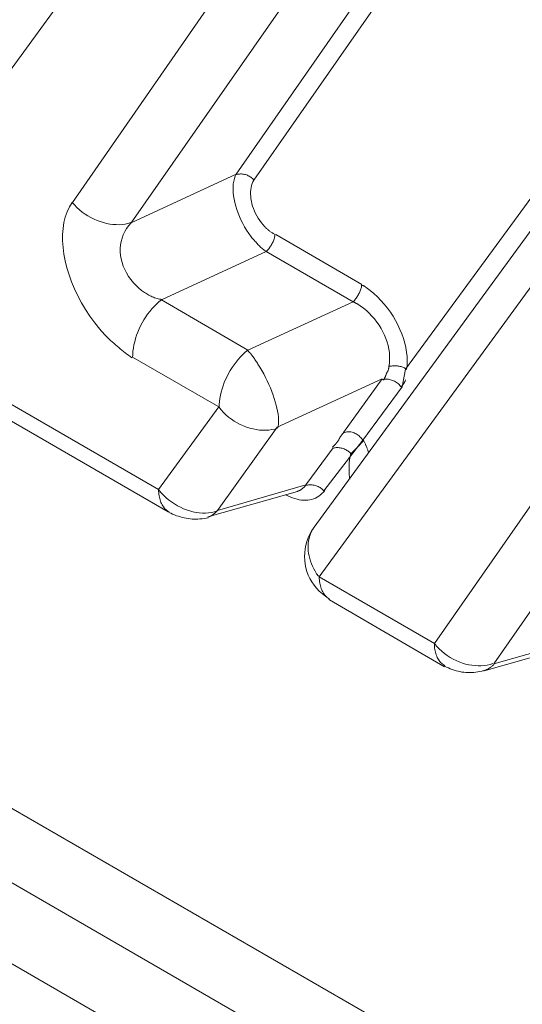
# Model space of a CAD drawing. Units: inches. Extents: x 71.4 to 79, y 49.66 to 59.34.
# Drawn here: x 75.62 to 75.64, y 56.63 to 56.66 of the extents above; entities that cross this region are included whole.
import ezdxf

# ---------------------------------------------------------------- set-up
doc = ezdxf.new("R2010")
doc.units = ezdxf.units.IN
doc.header["$MEASUREMENT"] = 0
doc.layers.add('Color-7-Line_Weight-9', color=7, linetype='Continuous', lineweight=0)

msp = doc.modelspace()

# ---------------------------------------------------------------- linework, layer by layer
at = {"layer": 'Color-7-Line_Weight-9', "linetype": 'Continuous'}
for p, q in [((75.628954, 56.65669), (75.635729, 56.666397)), ((75.632505, 56.653262), (75.629676, 56.654903)), ((75.630385, 56.646483), (75.627452, 56.645645))]:
    msp.add_line(p, q, dxfattribs=at)
msp.add_lwpolyline([(74.922435, 57.134327), (74.948664, 57.036817, 0.186117), (74.964264, 57.015257), (75.96057, 56.440041)], format="xyb", dxfattribs=at)
for points in [[(74.961337, 57.011878), (75.957643, 56.43663), (75.959599, 56.438165), (74.96329, 57.013394)], [(75.617988, 56.656216), (75.62632, 56.667631), (75.629747, 56.665664), (75.623005, 56.655954)], [(75.631255, 56.646498), (75.632537, 56.648161), (75.633829, 56.649907), (75.633938, 56.650489), (75.643793, 56.663929)], [(75.630941, 56.645313), (75.642086, 56.660558), (75.643901, 56.662234)], [(75.624979, 56.650883), (75.627811, 56.649252), (75.625831, 56.646539), (75.60869, 56.656444), (75.610671, 56.659143), (75.616049, 56.656071)], [(75.638917, 56.647272), (75.63488, 56.641499), (75.631105, 56.643678), (75.642071, 56.6587), (75.645501, 56.656719), (75.642568, 56.652494)], [(75.628377, 56.656888), (75.628344, 56.656816), (75.628317, 56.656739), (75.628297, 56.656655), (75.628284, 56.656566), (75.628277, 56.656472), (75.628276, 56.656374), (75.628281, 56.656273), (75.628293, 56.656167), (75.62831, 56.656059), (75.628334, 56.655949), (75.628363, 56.655837), (75.628397, 56.655723), (75.628438, 56.655609), (75.628483, 56.655494), (75.628534, 56.65538), (75.628591, 56.655266), (75.628652, 56.655153), (75.628719, 56.655042), (75.62879, 56.654933), (75.628866, 56.654826)], [(75.628954, 56.65669), (75.628932, 56.656715), (75.628909, 56.656738), (75.628884, 56.65676), (75.628859, 56.656781), (75.628832, 56.656799), (75.628803, 56.656816), (75.628775, 56.656832), (75.628745, 56.656845), (75.628714, 56.656857), (75.628683, 56.656867), (75.628651, 56.656875), (75.628619, 56.656882), (75.628587, 56.656886), (75.628554, 56.656889), (75.628521, 56.656889), (75.628489, 56.656888), (75.628456, 56.656884), (75.628424, 56.656879), (75.628392, 56.656872), (75.62836, 56.656862)], [(75.628954, 56.65669), (75.628925, 56.656635), (75.6289, 56.656576), (75.628881, 56.656513), (75.628866, 56.656446), (75.628855, 56.656376), (75.62885, 56.656304), (75.628849, 56.656229), (75.628853, 56.656152), (75.628861, 56.656074), (75.628875, 56.655994), (75.628893, 56.655914), (75.628916, 56.655833), (75.628943, 56.655753), (75.628975, 56.655672), (75.629012, 56.655593), (75.629054, 56.655514), (75.629101, 56.655438), (75.629152, 56.655363), (75.629208, 56.65529), (75.629268, 56.655221)], [(75.622996, 56.655958), (75.622904, 56.65581), (75.622829, 56.65565), (75.622769, 56.655478), (75.622725, 56.655295), (75.622695, 56.655103), (75.622681, 56.654902), (75.622682, 56.654695), (75.622696, 56.65448), (75.622725, 56.654261), (75.622768, 56.654037), (75.622825, 56.653811), (75.622895, 56.653582), (75.622978, 56.653352), (75.623073, 56.653122), (75.623182, 56.652893), (75.623302, 56.652667), (75.623435, 56.652443), (75.62358, 56.652224), (75.623736, 56.652009), (75.623903, 56.651802)], [(75.622996, 56.655958), (75.623072, 56.655872), (75.623152, 56.65579), (75.623237, 56.655713), (75.623326, 56.655642), (75.623418, 56.655575), (75.623514, 56.655514), (75.623612, 56.655458), (75.623712, 56.655408), (75.623814, 56.655364), (75.623917, 56.655326), (75.62402, 56.655293), (75.624125, 56.655267), (75.624229, 56.655247), (75.624332, 56.655234), (75.624435, 56.655227), (75.624536, 56.655226), (75.624635, 56.655233), (75.624732, 56.655247), (75.624826, 56.655267), (75.624916, 56.655295)], [(75.609011, 56.655703), (75.609029, 56.6557), (75.626142, 56.645816)], [(75.62493, 56.655289), (75.624852, 56.655197), (75.624783, 56.655101), (75.624724, 56.655), (75.624674, 56.654896), (75.624635, 56.654788), (75.624606, 56.654678), (75.624586, 56.654565), (75.624576, 56.654451), (75.624576, 56.654335), (75.624586, 56.654219), (75.624605, 56.654102), (75.624634, 56.653986), (75.624672, 56.65387), (75.62472, 56.653756), (75.624778, 56.653643), (75.624845, 56.653533), (75.624922, 56.653425), (75.625008, 56.653321), (75.625104, 56.65322), (75.62521, 56.653123)], [(75.629268, 56.655221), (75.629284, 56.6552), (75.629301, 56.65518), (75.629317, 56.655161), (75.629335, 56.655142), (75.629353, 56.655123), (75.629371, 56.655105), (75.629389, 56.655088), (75.629408, 56.655071), (75.629427, 56.655054), (75.629447, 56.655039), (75.629467, 56.655023), (75.629487, 56.655008), (75.629507, 56.654994), (75.629527, 56.65498), (75.629548, 56.654967), (75.629568, 56.654954), (75.629589, 56.654941), (75.62961, 56.65493), (75.629631, 56.654918), (75.629652, 56.654907)], [(75.628866, 56.654826), (75.628892, 56.6548), (75.628918, 56.654773), (75.628943, 56.654746), (75.628968, 56.654719), (75.628993, 56.654691), (75.629017, 56.654664), (75.629041, 56.654636), (75.629066, 56.654609), (75.629091, 56.654582), (75.629115, 56.654556), (75.62914, 56.65453), (75.629166, 56.654505), (75.629191, 56.65448), (75.629218, 56.654457), (75.629244, 56.654434), (75.629272, 56.654412), (75.6293, 56.654392), (75.629329, 56.654373), (75.629359, 56.654355), (75.62939, 56.654338)], [(75.629365, 56.654343), (75.629386, 56.654364), (75.629407, 56.654387), (75.629428, 56.654412), (75.629448, 56.654437), (75.629468, 56.654464), (75.629487, 56.654491), (75.629506, 56.65452), (75.629524, 56.654549), (75.629541, 56.654578), (75.629558, 56.654608), (75.629573, 56.654638), (75.629587, 56.654669), (75.6296, 56.654699), (75.629611, 56.65473), (75.629621, 56.65476), (75.62963, 56.654789), (75.629637, 56.654818), (75.629641, 56.654847), (75.629644, 56.654874), (75.629646, 56.654901)], [(75.62521, 56.653123), (75.625241, 56.653097), (75.625274, 56.653072), (75.625306, 56.653047), (75.62534, 56.653023), (75.625373, 56.653), (75.625408, 56.652977), (75.625443, 56.652955), (75.625478, 56.652935), (75.625514, 56.652915), (75.62555, 56.652896), (75.625587, 56.652878), (75.625625, 56.652861), (75.625663, 56.652846), (75.625701, 56.652831), (75.62574, 56.652818), (75.62578, 56.652806), (75.62582, 56.652796), (75.62586, 56.652787), (75.625901, 56.65278), (75.625943, 56.652774)], [(75.632215, 56.652699), (75.632236, 56.652721), (75.632257, 56.652744), (75.632278, 56.652769), (75.632298, 56.652795), (75.632318, 56.652821), (75.632337, 56.652849), (75.632356, 56.652878), (75.632374, 56.652907), (75.632391, 56.652937), (75.632407, 56.652967), (75.632422, 56.652997), (75.632436, 56.653027), (75.632449, 56.653058), (75.632461, 56.653088), (75.63247, 56.653118), (75.632479, 56.653148), (75.632486, 56.653177), (75.63249, 56.653205), (75.632493, 56.653233), (75.632494, 56.65326)], [(75.632642, 56.653164), (75.632636, 56.653169), (75.632631, 56.653175), (75.632626, 56.65318), (75.63262, 56.653185), (75.632615, 56.65319), (75.632609, 56.653195), (75.632603, 56.6532), (75.632597, 56.653204), (75.632591, 56.653208), (75.632585, 56.653213), (75.632578, 56.653216), (75.632571, 56.65322), (75.632564, 56.653223), (75.632556, 56.653226), (75.632548, 56.653228), (75.63254, 56.65323), (75.632531, 56.653232), (75.632522, 56.653233), (75.632512, 56.653234), (75.632502, 56.653234)], [(75.633969, 56.650476), (75.633984, 56.650614), (75.633989, 56.650756), (75.633983, 56.6509), (75.633968, 56.651047), (75.633943, 56.651196), (75.633908, 56.651345), (75.633865, 56.651494), (75.633813, 56.651644), (75.633753, 56.651792), (75.633685, 56.651938), (75.633609, 56.652082), (75.633526, 56.652223), (75.633436, 56.65236), (75.63334, 56.652493), (75.633237, 56.652621), (75.633128, 56.652744), (75.633014, 56.65286), (75.632895, 56.652969), (75.63277, 56.653071), (75.632642, 56.653164)], [(75.625922, 56.652759), (75.625839, 56.652693), (75.625759, 56.652622), (75.625683, 56.652546), (75.625609, 56.652466), (75.625539, 56.652381), (75.625472, 56.652293), (75.625408, 56.652201), (75.625349, 56.652106), (75.625293, 56.652008), (75.625241, 56.651908), (75.625193, 56.651807), (75.62515, 56.651704), (75.625111, 56.6516), (75.625077, 56.651495), (75.625048, 56.65139), (75.625024, 56.651285), (75.625005, 56.65118), (75.624991, 56.651077), (75.624982, 56.650975), (75.624979, 56.650874)], [(75.632341, 56.652642), (75.632336, 56.652642), (75.63233, 56.652642), (75.632325, 56.652644), (75.63232, 56.652645), (75.632314, 56.652647), (75.632309, 56.65265), (75.632303, 56.652653), (75.632297, 56.652656), (75.632291, 56.652659), (75.632284, 56.652663), (75.632278, 56.652667), (75.632271, 56.652671), (75.632264, 56.652675), (75.632256, 56.65268), (75.632248, 56.652685), (75.63224, 56.65269), (75.632231, 56.652694), (75.632221, 56.6527), (75.632212, 56.652705), (75.632201, 56.65271)], [(75.633389, 56.65058), (75.633405, 56.650691), (75.633413, 56.650804), (75.633413, 56.650918), (75.633404, 56.651033), (75.633387, 56.651148), (75.633363, 56.651263), (75.633331, 56.651378), (75.633291, 56.651492), (75.633245, 56.651605), (75.633192, 56.651716), (75.633133, 56.651825), (75.633067, 56.651931), (75.632995, 56.652034), (75.632917, 56.652135), (75.632834, 56.652231), (75.632745, 56.652323), (75.632651, 56.652411), (75.632552, 56.652493), (75.632449, 56.65257), (75.632341, 56.652642)], [(75.623903, 56.651802), (75.623951, 56.651745), (75.623999, 56.65169), (75.624049, 56.651636), (75.624099, 56.651583), (75.62415, 56.651532), (75.624202, 56.651482), (75.624254, 56.651433), (75.624307, 56.651385), (75.62436, 56.651338), (75.624414, 56.651291), (75.624468, 56.651246), (75.624522, 56.651201), (75.624576, 56.651157), (75.62463, 56.651114), (75.624684, 56.651071), (75.624738, 56.651028), (75.624792, 56.650985), (75.624846, 56.650943), (75.624899, 56.650901), (75.624952, 56.650859)], [(75.628758, 56.651115), (75.628675, 56.651045), (75.628596, 56.65097), (75.628519, 56.650891), (75.628445, 56.650808), (75.628375, 56.650722), (75.628308, 56.650633), (75.628244, 56.650541), (75.628185, 56.650446), (75.628129, 56.650349), (75.628077, 56.65025), (75.62803, 56.65015), (75.627986, 56.650048), (75.627948, 56.649946), (75.627913, 56.649843), (75.627884, 56.649739), (75.62786, 56.649636), (75.627841, 56.649533), (75.627827, 56.64943), (75.627818, 56.649329), (75.627816, 56.649229)], [(75.629153, 56.650559), (75.629132, 56.65059), (75.629112, 56.650622), (75.629092, 56.650653), (75.629072, 56.650684), (75.629053, 56.650715), (75.629033, 56.650745), (75.629014, 56.650776), (75.628995, 56.650806), (75.628975, 56.650835), (75.628956, 56.650865), (75.628936, 56.650893), (75.628916, 56.650921), (75.628895, 56.650948), (75.628874, 56.650975), (75.628853, 56.651001), (75.62883, 56.651026), (75.628807, 56.65105), (75.628784, 56.651074), (75.628759, 56.651096), (75.628733, 56.651117)], [(75.629747, 56.648568), (75.62976, 56.648624), (75.629768, 56.648689), (75.629771, 56.64876), (75.629769, 56.648839), (75.629762, 56.648923), (75.62975, 56.649014), (75.629734, 56.649109), (75.629714, 56.649209), (75.629689, 56.649312), (75.629659, 56.64942), (75.629626, 56.64953), (75.629588, 56.649642), (75.629547, 56.649756), (75.629501, 56.649872), (75.629452, 56.649988), (75.629399, 56.650104), (75.629343, 56.65022), (75.629283, 56.650334), (75.62922, 56.650448), (75.629153, 56.650559)], [(75.633389, 56.65058), (75.633388, 56.650569), (75.633388, 56.650558), (75.633387, 56.650547), (75.633385, 56.650535), (75.633383, 56.650523), (75.63338, 56.65051), (75.633378, 56.650498), (75.633374, 56.650486), (75.633371, 56.650474), (75.633367, 56.650462), (75.633363, 56.650451), (75.633359, 56.650439), (75.633355, 56.650428), (75.63335, 56.650418), (75.633345, 56.650408), (75.63334, 56.650399), (75.633335, 56.650391), (75.63333, 56.650384), (75.633325, 56.650377), (75.633319, 56.650371)], [(75.633969, 56.650476), (75.633947, 56.650496), (75.633924, 56.650513), (75.633899, 56.650529), (75.633873, 56.650543), (75.633846, 56.650555), (75.633818, 56.650566), (75.633789, 56.650575), (75.63376, 56.650582), (75.633729, 56.650588), (75.633698, 56.650593), (75.633666, 56.650596), (75.633634, 56.650598), (75.633602, 56.650599), (75.633569, 56.650599), (75.633537, 56.650598), (75.633504, 56.650596), (75.633471, 56.650593), (75.633439, 56.650589), (75.633407, 56.650585), (75.633375, 56.65058)], [(75.631559, 56.647911), (75.630661, 56.646692), (75.627762, 56.645859), (75.629718, 56.648583), (75.633169, 56.650175), (75.631898, 56.648408)], [(75.633798, 56.649896), (75.633776, 56.649926), (75.633752, 56.649955), (75.633726, 56.649983), (75.633699, 56.650008), (75.63367, 56.650032), (75.63364, 56.650054), (75.633609, 56.650074), (75.633576, 56.650092), (75.633543, 56.650108), (75.63351, 56.650122), (75.633475, 56.650134), (75.633441, 56.650144), (75.633406, 56.650152), (75.633371, 56.650158), (75.633336, 56.650161), (75.633301, 56.650162), (75.633267, 56.65016), (75.633234, 56.650156), (75.633201, 56.65015), (75.633169, 56.650141)], [(75.633319, 56.650371), (75.633314, 56.650356), (75.633309, 56.65034), (75.633304, 56.650326), (75.633298, 56.650312), (75.633293, 56.650298), (75.633288, 56.650285), (75.633282, 56.650272), (75.633277, 56.650259), (75.633272, 56.650247), (75.633267, 56.650235), (75.633261, 56.650224), (75.633256, 56.650212), (75.633251, 56.650201), (75.633246, 56.65019), (75.63324, 56.650179), (75.633235, 56.650168), (75.63323, 56.650158), (75.633224, 56.650147), (75.633219, 56.650137), (75.633214, 56.650126)], [(75.633798, 56.649896), (75.633803, 56.649906), (75.633809, 56.649917), (75.633816, 56.649928), (75.633822, 56.649938), (75.633829, 56.649949), (75.633837, 56.64996), (75.633844, 56.649971), (75.633852, 56.649982), (75.63386, 56.649993), (75.633867, 56.650005), (75.633875, 56.650017), (75.633883, 56.650029), (75.633891, 56.650042), (75.633898, 56.650054), (75.633906, 56.650068), (75.633913, 56.650081), (75.63392, 56.650096), (75.633926, 56.65011), (75.633932, 56.650125), (75.633938, 56.650141)], [(75.627811, 56.649252), (75.627882, 56.64916), (75.627959, 56.649074), (75.628041, 56.648993), (75.628128, 56.648918), (75.628219, 56.648848), (75.628314, 56.648784), (75.628412, 56.648726), (75.628512, 56.648674), (75.628615, 56.648628), (75.628719, 56.648589), (75.628824, 56.648555), (75.62893, 56.648528), (75.629036, 56.648508), (75.629141, 56.648494), (75.629245, 56.648487), (75.629348, 56.648486), (75.629448, 56.648493), (75.629546, 56.648506), (75.629641, 56.648527), (75.629732, 56.648555)], [(75.631747, 56.648174), (75.631737, 56.648158), (75.631727, 56.648143), (75.631716, 56.648129), (75.631706, 56.648115), (75.631695, 56.648101), (75.631685, 56.648088), (75.631674, 56.648075), (75.631664, 56.648062), (75.631653, 56.64805), (75.631643, 56.648038), (75.631632, 56.648026), (75.631622, 56.648015), (75.631611, 56.648004), (75.631601, 56.647993), (75.631591, 56.647982), (75.63158, 56.647971), (75.63157, 56.64796), (75.631559, 56.64795), (75.631549, 56.647939), (75.631538, 56.647928)], [(75.631922, 56.648419), (75.631912, 56.648408), (75.631901, 56.648398), (75.631891, 56.648387), (75.63188, 56.648376), (75.63187, 56.648365), (75.63186, 56.648354), (75.63185, 56.648343), (75.63184, 56.648332), (75.631831, 56.648321), (75.631822, 56.648309), (75.631813, 56.648297), (75.631804, 56.648285), (75.631795, 56.648272), (75.631787, 56.648259), (75.63178, 56.648246), (75.631772, 56.648232), (75.631765, 56.648218), (75.631759, 56.648204), (75.631753, 56.648189), (75.631747, 56.648174)], [(75.632537, 56.648161), (75.632515, 56.648192), (75.632491, 56.648221), (75.632466, 56.648249), (75.632438, 56.648276), (75.632409, 56.648302), (75.632379, 56.648325), (75.632348, 56.648347), (75.632316, 56.648367), (75.632283, 56.648384), (75.632249, 56.6484), (75.632215, 56.648413), (75.63218, 56.648424), (75.632145, 56.648432), (75.63211, 56.648437), (75.632075, 56.648439), (75.632041, 56.648439), (75.632007, 56.648435), (75.631973, 56.648428), (75.63194, 56.648418), (75.631908, 56.648404)], [(75.632718, 56.647762), (75.632713, 56.647783), (75.632707, 56.647804), (75.6327, 56.647825), (75.632693, 56.647846), (75.632686, 56.647866), (75.632678, 56.647887), (75.63267, 56.647908), (75.632662, 56.647929), (75.632653, 56.64795), (75.632644, 56.647971), (75.632635, 56.647992), (75.632625, 56.648013), (75.632616, 56.648034), (75.632606, 56.648055), (75.632596, 56.648076), (75.632585, 56.648097), (75.632575, 56.648117), (75.632565, 56.648138), (75.632554, 56.648159), (75.632544, 56.64818)], [(75.632138, 56.647715), (75.632117, 56.647741), (75.632093, 56.647765), (75.632067, 56.647787), (75.63204, 56.647807), (75.632011, 56.647826), (75.631982, 56.647843), (75.631951, 56.647859), (75.63192, 56.647873), (75.631887, 56.647884), (75.631855, 56.647895), (75.631822, 56.647903), (75.631789, 56.647909), (75.631756, 56.647914), (75.631724, 56.647916), (75.631692, 56.647917), (75.63166, 56.647916), (75.63163, 56.647912), (75.6316, 56.647907), (75.631572, 56.6479), (75.631545, 56.64789)], [(75.632138, 56.647715), (75.632348, 56.647926), (75.632557, 56.648135)], [(75.632138, 56.647715), (75.632129, 56.647679), (75.63212, 56.647641), (75.632112, 56.647603), (75.632105, 56.647565), (75.632099, 56.647526), (75.632094, 56.647487), (75.63209, 56.647447), (75.632086, 56.647406), (75.632084, 56.647365), (75.632082, 56.647324), (75.632081, 56.647281), (75.632081, 56.647239), (75.632082, 56.647195), (75.632083, 56.647152), (75.632085, 56.647107), (75.632087, 56.647062), (75.63209, 56.647017), (75.632094, 56.646971), (75.632098, 56.646925), (75.632103, 56.646878)], [(75.625831, 56.646539), (75.625832, 56.646487), (75.625835, 56.646436), (75.62584, 56.646386), (75.625847, 56.646338), (75.625856, 56.646291), (75.625867, 56.646246), (75.625879, 56.646202), (75.625894, 56.64616), (75.625909, 56.646119), (75.625927, 56.64608), (75.625946, 56.646043), (75.625967, 56.646008), (75.625989, 56.645975), (75.626012, 56.645944), (75.626037, 56.645915), (75.626064, 56.645888), (75.626091, 56.645864), (75.62612, 56.645842), (75.62615, 56.645822), (75.626181, 56.645805)], [(75.625831, 56.646539), (75.625907, 56.646447), (75.625988, 56.646361), (75.626073, 56.64628), (75.626162, 56.646204), (75.626254, 56.646135), (75.626349, 56.646071), (75.626447, 56.646013), (75.626547, 56.645961), (75.626649, 56.645915), (75.626752, 56.645875), (75.626856, 56.645842), (75.62696, 56.645815), (75.627064, 56.645794), (75.627168, 56.64578), (75.62727, 56.645773), (75.627371, 56.645773), (75.627471, 56.645779), (75.627568, 56.645793), (75.627662, 56.645814), (75.627753, 56.645842)], [(75.630385, 56.646483), (75.630401, 56.646489), (75.630417, 56.646494), (75.630433, 56.646501), (75.630448, 56.646508), (75.630464, 56.646515), (75.630479, 56.646524), (75.630494, 56.646532), (75.630509, 56.646541), (75.630524, 56.646551), (75.630538, 56.646561), (75.630553, 56.646572), (75.630567, 56.646583), (75.63058, 56.646595), (75.630594, 56.646607), (75.630606, 56.64662), (75.630619, 56.646633), (75.630631, 56.646647), (75.630643, 56.646662), (75.630654, 56.646677), (75.630664, 56.646692)], [(75.631255, 56.646498), (75.631233, 56.646523), (75.631209, 56.646547), (75.631183, 56.646569), (75.631156, 56.64659), (75.631128, 56.646609), (75.631098, 56.646626), (75.631067, 56.646641), (75.631036, 56.646655), (75.631004, 56.646667), (75.630971, 56.646677), (75.630938, 56.646685), (75.630906, 56.646691), (75.630873, 56.646696), (75.63084, 56.646698), (75.630808, 56.646699), (75.630777, 56.646698), (75.630746, 56.646694), (75.630717, 56.646689), (75.630688, 56.646682), (75.630661, 56.646673)], [(75.642256, 56.646117), (75.638995, 56.64144), (75.636832, 56.64083), (75.640856, 56.646603), (75.649741, 56.641785)], [(75.629991, 56.646374), (75.630069, 56.646335), (75.630147, 56.6463), (75.630223, 56.64627), (75.630299, 56.646245), (75.630374, 56.646225), (75.630448, 56.646209), (75.63052, 56.646199), (75.630591, 56.646193), (75.630661, 56.646192), (75.630728, 56.646196), (75.630794, 56.646205), (75.630858, 56.646219), (75.63092, 56.646239), (75.630979, 56.646263), (75.631037, 56.646292), (75.631091, 56.646326), (75.631143, 56.646366), (75.631193, 56.64641), (75.631239, 56.64646), (75.631283, 56.646515)], [(75.626167, 56.645795), (75.62623, 56.645764), (75.626292, 56.645736), (75.626355, 56.64571), (75.626418, 56.645686), (75.626481, 56.645665), (75.626545, 56.645645), (75.626608, 56.645628), (75.626672, 56.645613), (75.626735, 56.6456), (75.626799, 56.64559), (75.626864, 56.645582), (75.626928, 56.645576), (75.626993, 56.645573), (75.627058, 56.645572), (75.627124, 56.645574), (75.62719, 56.645578), (75.627256, 56.645585), (75.627323, 56.645594), (75.627391, 56.645605), (75.627458, 56.64562)], [(75.627448, 56.645641), (75.627468, 56.645647), (75.627488, 56.645653), (75.627507, 56.64566), (75.627524, 56.645667), (75.627542, 56.645674), (75.627558, 56.645683), (75.627574, 56.645691), (75.627589, 56.6457), (75.627604, 56.64571), (75.627619, 56.64572), (75.627633, 56.645731), (75.627647, 56.645742), (75.627661, 56.645754), (75.627675, 56.645766), (75.627689, 56.645779), (75.627703, 56.645793), (75.627717, 56.645807), (75.627732, 56.645821), (75.627747, 56.645836), (75.627762, 56.645852)], [(75.630934, 56.645311), (75.63086, 56.645199), (75.630797, 56.645083), (75.630743, 56.644964), (75.630699, 56.644843), (75.630665, 56.64472), (75.63064, 56.644596), (75.630626, 56.644471), (75.630621, 56.644345), (75.630626, 56.64422), (75.630641, 56.644097), (75.630666, 56.643974), (75.6307, 56.643854), (75.630744, 56.643737), (75.630797, 56.643623), (75.63086, 56.643512), (75.630932, 56.643407), (75.631015, 56.643306), (75.631106, 56.643211), (75.631207, 56.643122), (75.631318, 56.643041)], [(75.630934, 56.645311), (75.63089, 56.645241), (75.630851, 56.64517), (75.630818, 56.645096), (75.630791, 56.64502), (75.630769, 56.644942), (75.630753, 56.644862), (75.630742, 56.644782), (75.630737, 56.6447), (75.630737, 56.644617), (75.630742, 56.644533), (75.630752, 56.644449), (75.630768, 56.644365), (75.630789, 56.644281), (75.630814, 56.644196), (75.630845, 56.644112), (75.630881, 56.644028), (75.630922, 56.643946), (75.630968, 56.643864), (75.631018, 56.643783), (75.631074, 56.643703)], [(75.631105, 56.643678), (75.631106, 56.643626), (75.631109, 56.643576), (75.631114, 56.643527), (75.631121, 56.643478), (75.63113, 56.643432), (75.63114, 56.643386), (75.631153, 56.643343), (75.631167, 56.6433), (75.631183, 56.64326), (75.631201, 56.643221), (75.63122, 56.643184), (75.63124, 56.643149), (75.631263, 56.643116), (75.631286, 56.643084), (75.631311, 56.643055), (75.631337, 56.643028), (75.631365, 56.643004), (75.631393, 56.642982), (75.631423, 56.642962), (75.631454, 56.642945)], [(75.631422, 56.642934), (75.631437, 56.642932), (75.635209, 56.640732)], [(75.63488, 56.641499), (75.634956, 56.641408), (75.635036, 56.641322), (75.635122, 56.641243), (75.635211, 56.641169), (75.635303, 56.641101), (75.635398, 56.641039), (75.635496, 56.640984), (75.635597, 56.640934), (75.635698, 56.640891), (75.635801, 56.640854), (75.635905, 56.640823), (75.636009, 56.640798), (75.636114, 56.64078), (75.636217, 56.640769), (75.63632, 56.640763), (75.636421, 56.640765), (75.63652, 56.640773), (75.636617, 56.640787), (75.636711, 56.640808), (75.636801, 56.640836)], [(75.63488, 56.641499), (75.634881, 56.641447), (75.634884, 56.641397), (75.634889, 56.641347), (75.634896, 56.641299), (75.634905, 56.641252), (75.634916, 56.641207), (75.634928, 56.641163), (75.634943, 56.64112), (75.634959, 56.64108), (75.634976, 56.641041), (75.634995, 56.641004), (75.635016, 56.640969), (75.635038, 56.640935), (75.635062, 56.640904), (75.635087, 56.640876), (75.635113, 56.640849), (75.63514, 56.640825), (75.635169, 56.640803), (75.635199, 56.640783), (75.635229, 56.640766)], [(75.638701, 56.641237), (75.638719, 56.641224), (75.636518, 56.640596)], [(75.635216, 56.640751), (75.635278, 56.640721), (75.635341, 56.640693), (75.635404, 56.640667), (75.635467, 56.640643), (75.63553, 56.640622), (75.635593, 56.640602), (75.635657, 56.640586), (75.63572, 56.640572), (75.635784, 56.64056), (75.635848, 56.640551), (75.635913, 56.640544), (75.635977, 56.64054), (75.636042, 56.640539), (75.636107, 56.640541), (75.636173, 56.640546), (75.636239, 56.640553), (75.636305, 56.640563), (75.636372, 56.640577), (75.636439, 56.640593), (75.636507, 56.640613)], [(75.636493, 56.640598), (75.636514, 56.640603), (75.636533, 56.64061), (75.636552, 56.640616), (75.63657, 56.640623), (75.636587, 56.640631), (75.636604, 56.640639), (75.636621, 56.640648), (75.636637, 56.640658), (75.636652, 56.640667), (75.636668, 56.640678), (75.636684, 56.640688), (75.6367, 56.6407), (75.636716, 56.640712), (75.636732, 56.640724), (75.636749, 56.640737), (75.636766, 56.64075), (75.636784, 56.640764), (75.636803, 56.640778), (75.636823, 56.640793), (75.636843, 56.640809)]]:
    msp.add_lwpolyline(points, dxfattribs=at)
for points in [[(75.635125, 56.666576), (75.628377, 56.656888), (75.62493, 56.655289), (75.631695, 56.664975)], [(75.629365, 56.654343), (75.632215, 56.652699), (75.628758, 56.651115), (75.625922, 56.652759)]]:
    msp.add_lwpolyline(points, close=True, dxfattribs=at)

doc.saveas('drawing.dxf')
